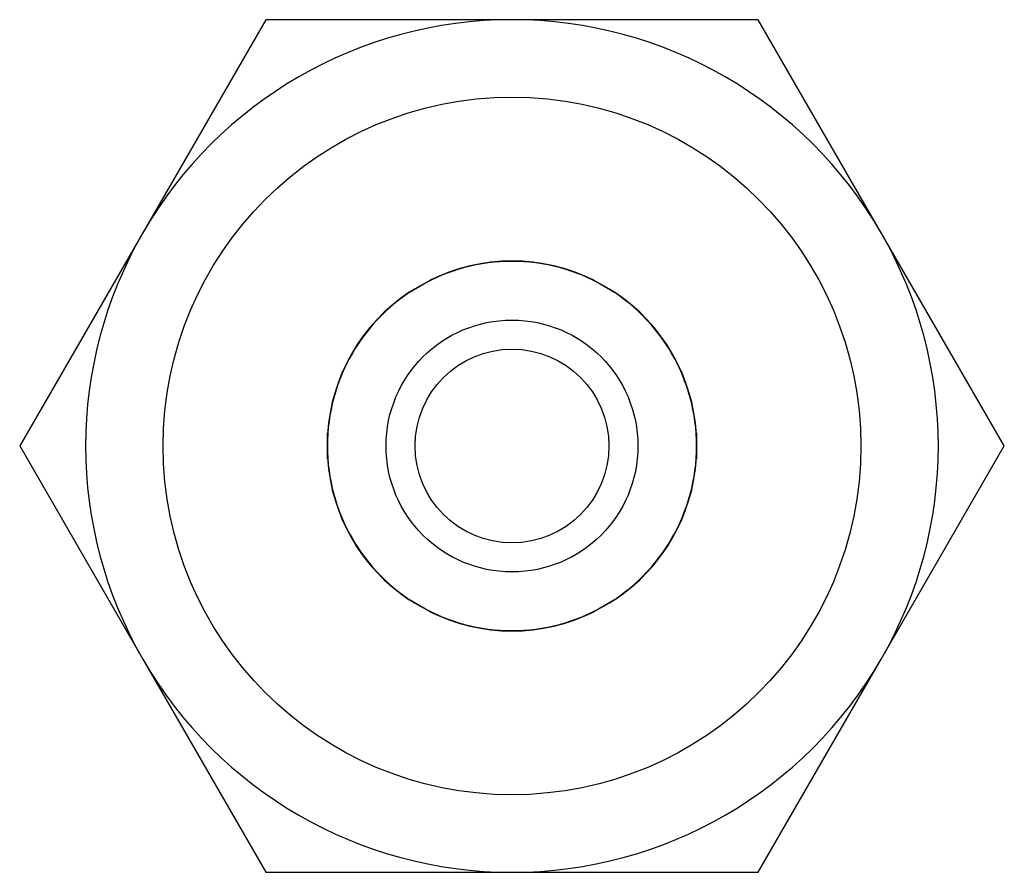
# Model space of a CAD drawing. Units: millimetres. Extents: x 125 to 265, y 206 to 305.
# Drawn here: x 125 to 151, y 206 to 228 of the extents above; entities that cross this region are included whole.
import ezdxf

# ---------------------------------------------------------------- set-up
doc = ezdxf.new("R2010")
doc.units = ezdxf.units.MM

msp = doc.modelspace()

# ---------------------------------------------------------------- linework, layer by layer
at = {"color": 7, "linetype": 'Continuous', "lineweight": 25}
for p, q in [((131.507, 227.599), (128.332, 222.099)), ((137.858, 227.599), (131.507, 227.599)), ((144.209, 227.599), (137.858, 227.599)), ((147.385, 222.099), (144.209, 227.599)), ((128.332, 222.099), (125.157, 216.599)), ((150.56, 216.599), (147.385, 222.099)), ((135.21, 220.569), (135.744, 220.878)), ((135.477, 220.723), (135.763, 220.888)), ((139.954, 220.888), (140.239, 220.723)), ((139.972, 220.878), (140.507, 220.569)), ((135.191, 220.559), (135.477, 220.723)), ((140.239, 220.723), (140.525, 220.559)), ((133.096, 216.29), (133.096, 216.908)), ((142.621, 216.908), (142.621, 216.29)), ((125.157, 216.599), (128.332, 211.099)), ((133.096, 216.269), (133.096, 216.599)), ((142.621, 216.599), (142.621, 216.269)), ((147.385, 211.099), (150.56, 216.599)), ((135.477, 212.474), (135.191, 212.639)), ((135.744, 212.32), (135.21, 212.629)), ((140.507, 212.629), (139.972, 212.32)), ((140.525, 212.639), (140.239, 212.474)), ((135.763, 212.31), (135.477, 212.474)), ((140.239, 212.474), (139.954, 212.31)), ((128.332, 211.099), (131.507, 205.599)), ((144.209, 205.599), (147.385, 211.099)), ((131.507, 205.599), (137.858, 205.599)), ((137.858, 205.599), (144.209, 205.599))]:
    msp.add_line(p, q, dxfattribs=at)
for radius in [9, 3.25, 2.5]:
    msp.add_circle((137.858, 216.599), radius, dxfattribs=at)
for radius, start, end in [(11, 90, 150), (11, 30, 90), (11, 150, 210), (11, 330, 30), (4.763, 60, 120), (4.773, 63.7097, 116.2903), (4.763, 120, 180), (4.773, 123.7097, 176.2903), (4.763, 0, 60), (4.773, 3.7097, 56.2903), (4.763, 180, 240), (4.763, 300, 0), (4.773, 183.7097, 236.2903), (4.773, 303.7097, 356.2903), (4.763, 240, 300), (4.773, 243.7097, 296.2903), (11, 210, 270), (11, 270, 330)]:
    msp.add_arc((137.858, 216.599), radius, start, end, dxfattribs=at)
for points, knots in [([(133.096, 216.599), (133.096, 216.631), (133.096, 216.741), (133.096, 216.851), (133.096, 216.929)], [0, 0, 0, 0, 0.293973, 1, 1, 1, 1]), ([(142.621, 216.929), (142.621, 216.851), (142.621, 216.741), (142.621, 216.631), (142.621, 216.599)], [0, 0, 0, 0, 0.706052, 1, 1, 1, 1])]:
    msp.add_open_spline(points, degree=3, knots=knots, dxfattribs=at)

doc.saveas('drawing.dxf')
